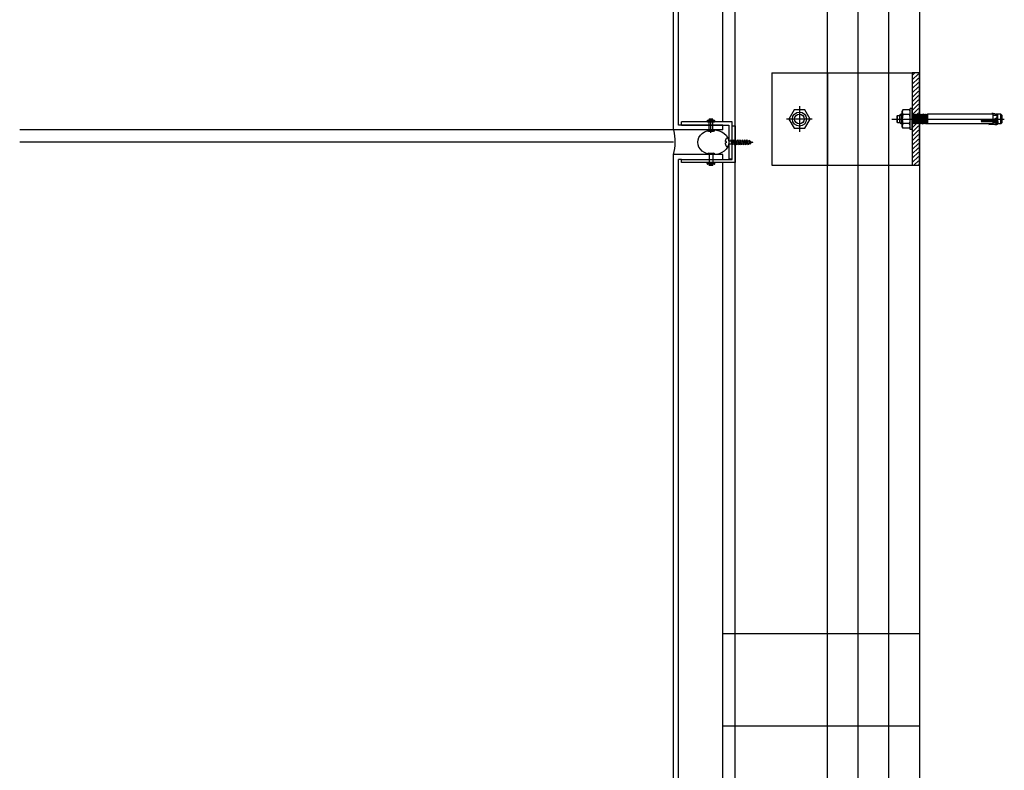
# Model space of a CAD drawing. Units: inches. Extents: x -28594 to 14676, y 4170 to 38730.
# Drawn here: x -28594 to -27794, y 34148 to 34758 of the extents above; entities that cross this region are included whole.
import ezdxf

# ---------------------------------------------------------------- set-up
doc = ezdxf.new("R2010")
doc.units = ezdxf.units.IN
doc.header["$MEASUREMENT"] = 0
doc.layers.add('freecads.com', color=7, linetype='Continuous')

msp = doc.modelspace()

# ---------------------------------------------------------------- linework, layer by layer
at = {"layer": 'freecads.com'}
for p, q in [((-28062.64, 34668.53), (-28062.64, 37453.54)), ((-28058.64, 34672.53), (-28058.64, 37449.61)), ((-27937.64, 14314.92), (-27937.64, 37405.52)), ((-27912.64, 14229.95), (-27912.64, 37405.92)), ((-27862.64, 37114.92, 0), (-27862.64, 14208.54, 0)), ((-27982.86, 34714.92, 0), (-27868.64, 34714.92, 0)), ((-27982.86, 34714.92, 0), (-27982.86, 34639.92, 0)), ((-27862.64, 34714.92, 0), (-27868.64, 34714.92, 0)), ((-27868.64, 34714.92, 0), (-27868.64, 34639.92, 0)), ((-27862.64, 34639.92, 0), (-27862.64, 34714.92, 0)), ((-28031.05, 34677.31), (-28033.48, 34677.31)), ((-28022.64, 34672.53), (-28058.64, 34672.53)), ((-28056.14, 34672.53), (-28056.14, 34675.03)), ((-28015.14, 34675.03), (-28056.14, 34675.03)), ((-28024.08, 34672.53), (-28056.14, 34672.53)), ((-28056.14, 34672.53), (-28017.64, 34672.53)), ((-28029.76, 34676.33), (-28034.77, 34676.33)), ((-28034.77, 34675.03), (-28029.76, 34675.03)), ((-28034.77, 34675.03), (-28029.76, 34675.03)), ((-28033.87, 34676.81), (-28033.48, 34676.33)), ((-28033.81, 34668.53), (-28033.81, 34675.03)), ((-28032.27, 34666.12), (-28032.27, 34675.03)), ((-28030.67, 34676.81), (-28031.06, 34676.33)), ((-28030.86, 34668.53), (-28030.86, 34675.03)), ((-28022.64, 34668.53), (-28022.64, 34672.53)), ((-28017.64, 34672.53), (-28017.64, 34645.03)), ((-28015.14, 34645.03), (-28015.14, 34675.03)), ((-28015.14, 34644.53), (-28015.14, 34672.03)), ((-28015.14, 34672.03), (-28012.64, 34672.03)), ((-28012.64, 34672.03), (-28012.64, 34642.03)), ((-28062.64, 34668.54), (-28594.27, 34668.54)), ((-28022.64, 34668.53), (-28062.64, 34668.53)), ((-28034.27, 34667.53), (-28030.27, 34667.53)), ((-28018.63, 34662.37), (-28017.63, 34662.37)), ((-28018.63, 34662.37), (-28017.63, 34662.37)), ((-28018.34, 34662.37), (-28017.63, 34662.37)), ((-28018.34, 34662.37), (-28017.63, 34662.37)), ((-28017.63, 34662.37), (-28017.65, 34654.69)), ((-28017.63, 34662.37), (-28017.65, 34654.69)), ((-28017.63, 34662.37), (-28017.65, 34654.69)), ((-28017.63, 34662.37), (-28017.65, 34654.69)), ((-28062.64, 34658.54), (-28594.27, 34658.54)), ((-28019.92, 34659.11), (-28020.5, 34659.11)), ((-28019.92, 34659.11), (-28020.5, 34659.11)), ((-28019.92, 34657.96), (-28020.5, 34657.96)), ((-28019.92, 34657.96), (-28020.5, 34657.96)), ((-28019.92, 34659.11), (-28019.92, 34657.96)), ((-28019.92, 34659.11), (-28019.92, 34657.96)), ((-28017.65, 34654.69), (-28018.65, 34654.69)), ((-28017.65, 34654.69), (-28018.65, 34654.69)), ((-28017.65, 34654.69), (-28018.36, 34654.69)), ((-28017.65, 34654.69), (-28018.36, 34654.69)), ((-28017.64, 34657.27), (-28015.29, 34657.26)), ((-28017.64, 34657.27), (-28015.29, 34657.26)), ((-28017.63, 34659.79), (-28016.21, 34659.79)), ((-28017.63, 34659.79), (-28016.21, 34659.79)), ((-28015.9, 34660.62), (-28016.21, 34659.79)), ((-28015.9, 34660.62), (-28016.21, 34659.79)), ((-28016.21, 34659.79), (-28014.99, 34656.42)), ((-28016.21, 34659.79), (-28014.99, 34656.42)), ((-28014.99, 34656.42), (-28015.9, 34660.62)), ((-28015.9, 34660.62), (-28014.68, 34657.26)), ((-28014.99, 34656.42), (-28015.9, 34660.62)), ((-28015.9, 34660.62), (-28014.68, 34657.26)), ((-28015.59, 34659.78), (-28014.37, 34659.78)), ((-28015.59, 34659.78), (-28014.37, 34659.78)), ((-28014.68, 34657.26), (-28014.99, 34656.42)), ((-28014.68, 34657.26), (-28014.99, 34656.42)), ((-28014.68, 34657.26), (-28013.45, 34657.26)), ((-28014.68, 34657.26), (-28013.45, 34657.26)), ((-28014.06, 34660.62), (-28014.37, 34659.78)), ((-28014.06, 34660.62), (-28014.37, 34659.78)), ((-28014.37, 34659.78), (-28013.15, 34656.42)), ((-28014.37, 34659.78), (-28013.15, 34656.42)), ((-28013.15, 34656.42), (-28014.06, 34660.62)), ((-28014.06, 34660.62), (-28012.84, 34657.26)), ((-28013.15, 34656.42), (-28014.06, 34660.62)), ((-28014.06, 34660.62), (-28012.84, 34657.26)), ((-28013.75, 34659.78), (-28012.53, 34659.78)), ((-28013.75, 34659.78), (-28012.53, 34659.78)), ((-28012.84, 34657.26), (-28013.15, 34656.42)), ((-28012.84, 34657.26), (-28013.15, 34656.42)), ((-28012.84, 34657.26), (-28011.61, 34657.25)), ((-28012.84, 34657.26), (-28011.61, 34657.25)), ((-28012.22, 34660.62), (-28012.53, 34659.78)), ((-28012.22, 34660.62), (-28012.53, 34659.78)), ((-28012.53, 34659.78), (-28011.31, 34656.41)), ((-28012.53, 34659.78), (-28011.31, 34656.41)), ((-28011.31, 34656.41), (-28012.22, 34660.62)), ((-28012.22, 34660.62), (-28011, 34657.25)), ((-28011.31, 34656.41), (-28012.22, 34660.62)), ((-28012.22, 34660.62), (-28011, 34657.25)), ((-28011.91, 34659.77), (-28010.69, 34659.77)), ((-28011.91, 34659.77), (-28010.69, 34659.77)), ((-28011, 34657.25), (-28011.31, 34656.41)), ((-28011, 34657.25), (-28011.31, 34656.41)), ((-28011, 34657.25), (-28009.78, 34657.25)), ((-28011, 34657.25), (-28009.78, 34657.25)), ((-28010.38, 34660.61), (-28010.69, 34659.77)), ((-28010.38, 34660.61), (-28010.69, 34659.77)), ((-28010.69, 34659.77), (-28009.47, 34656.41)), ((-28010.69, 34659.77), (-28009.47, 34656.41)), ((-28009.47, 34656.41), (-28010.38, 34660.61)), ((-28010.38, 34660.61), (-28009.16, 34657.25)), ((-28009.47, 34656.41), (-28010.38, 34660.61)), ((-28010.38, 34660.61), (-28009.16, 34657.25)), ((-28010.07, 34659.77), (-28008.85, 34659.77)), ((-28010.07, 34659.77), (-28008.85, 34659.77)), ((-28009.16, 34657.25), (-28009.47, 34656.41)), ((-28009.16, 34657.25), (-28009.47, 34656.41)), ((-28009.16, 34657.25), (-28007.94, 34657.25)), ((-28009.16, 34657.25), (-28007.94, 34657.25)), ((-28008.54, 34660.61), (-28008.85, 34659.77)), ((-28008.54, 34660.61), (-28008.85, 34659.77)), ((-28008.85, 34659.77), (-28007.63, 34656.4)), ((-28008.85, 34659.77), (-28007.63, 34656.4)), ((-28007.63, 34656.4), (-28008.54, 34660.61)), ((-28008.54, 34660.61), (-28007.32, 34657.24)), ((-28007.63, 34656.4), (-28008.54, 34660.61)), ((-28008.54, 34660.61), (-28007.32, 34657.24)), ((-28008.24, 34659.77), (-28007.01, 34659.76)), ((-28008.24, 34659.77), (-28007.01, 34659.76)), ((-28007.32, 34657.24), (-28007.63, 34656.4)), ((-28007.32, 34657.24), (-28007.63, 34656.4)), ((-28007.32, 34657.24), (-28006.1, 34657.24)), ((-28007.32, 34657.24), (-28006.1, 34657.24)), ((-28006.7, 34660.6), (-28007.01, 34659.76)), ((-28006.7, 34660.6), (-28007.01, 34659.76)), ((-28007.01, 34659.76), (-28005.79, 34656.4)), ((-28007.01, 34659.76), (-28005.79, 34656.4)), ((-28005.79, 34656.4), (-28006.7, 34660.6)), ((-28006.7, 34660.6), (-28005.48, 34657.24)), ((-28005.79, 34656.4), (-28006.7, 34660.6)), ((-28006.7, 34660.6), (-28005.48, 34657.24)), ((-28006.4, 34659.76), (-28005.17, 34659.76)), ((-28006.4, 34659.76), (-28005.17, 34659.76)), ((-28005.48, 34657.24), (-28005.79, 34656.4)), ((-28005.48, 34657.24), (-28005.79, 34656.4)), ((-28005.48, 34657.24), (-28004.26, 34657.24)), ((-28005.48, 34657.24), (-28004.26, 34657.24)), ((-28004.86, 34660.6), (-28005.17, 34659.76)), ((-28004.86, 34660.6), (-28005.17, 34659.76)), ((-28005.17, 34659.76), (-28003.95, 34656.4)), ((-28005.17, 34659.76), (-28003.95, 34656.4)), ((-28003.95, 34656.4), (-28004.86, 34660.6)), ((-28004.86, 34660.6), (-28003.64, 34657.24)), ((-28003.95, 34656.4), (-28004.86, 34660.6)), ((-28004.86, 34660.6), (-28003.64, 34657.24)), ((-28003.64, 34657.24), (-28003.95, 34656.4)), ((-28003.64, 34657.24), (-28003.95, 34656.4)), ((-28003.01, 34660.62), (-28003.32, 34659.78)), ((-28003.01, 34660.62), (-28003.32, 34659.78)), ((-28003.32, 34659.78), (-28002.1, 34656.42)), ((-28003.32, 34659.78), (-28002.1, 34656.42)), ((-28002.1, 34656.42), (-28003.01, 34660.62)), ((-28003.01, 34660.62), (-28001.8, 34657.26)), ((-28002.1, 34656.42), (-28003.01, 34660.62)), ((-28003.01, 34660.62), (-28001.8, 34657.26)), ((-28001.8, 34657.26), (-28002.1, 34656.42)), ((-28001.8, 34657.26), (-28002.1, 34656.42)), ((-28001.24, 34659.43), (-28000.95, 34660.23)), ((-28001.24, 34659.43), (-28000.95, 34660.23)), ((-28001.24, 34659.43), (-28000.32, 34656.9)), ((-28001.24, 34659.43), (-28000.32, 34656.9)), ((-28000.95, 34660.23), (-28000.32, 34656.9)), ((-28000.03, 34657.7), (-28000.95, 34660.23)), ((-28000.95, 34660.23), (-28000.32, 34656.9)), ((-28000.03, 34657.7), (-28000.95, 34660.23)), ((-28000.32, 34656.9), (-28000.03, 34657.7)), ((-28000.32, 34656.9), (-28000.03, 34657.7)), ((-28062.64, 31268.53), (-28062.64, 34648.53)), ((-28022.64, 34648.53), (-28062.64, 34648.53)), ((-28029.02, 34648.53), (-28035.52, 34648.53)), ((-28034.27, 34649.53), (-28030.27, 34649.53)), ((-28033.81, 34648.53), (-28033.81, 34642.03)), ((-28030.86, 34648.53), (-28030.86, 34642.03)), ((-28022.64, 34644.53), (-28022.64, 34648.53)), ((-28017.64, 34645.03), (-28015.14, 34645.03)), ((-28058.64, 31272.53), (-28058.64, 34644.53)), ((-28056.14, 34644.53), (-28058.64, 34644.53)), ((-28056.14, 34642.03), (-28056.14, 34644.53)), ((-28056.14, 34644.53), (-28015.14, 34644.53)), ((-28012.64, 34642.03), (-28056.14, 34642.03)), ((-28034.77, 34642.03), (-28029.76, 34642.03)), ((-28034.77, 34642.03), (-28029.76, 34642.03)), ((-28029.76, 34640.72), (-28034.77, 34640.72)), ((-28033.87, 34640.25), (-28033.48, 34640.72)), ((-28031.05, 34639.74), (-28033.48, 34639.74)), ((-28030.67, 34640.25), (-28031.06, 34640.72)), ((-27982.86, 34639.92, 0), (-27868.64, 34639.92, 0)), ((-27868.64, 34639.92, 0), (-27862.64, 34639.92, 0)), ((-27862.64, 34258.54), (-28022.64, 34258.54)), ((-27862.64, 34183.54), (-28022.64, 34183.54))]:
    msp.add_line(p, q, dxfattribs=at)
at = {"layer": 'freecads.com', "ltscale": 50}
for p, q in [((-28022.64, 34675.03), (-28022.64, 37414.17)), ((-28012.64, 14269.92), (-28012.64, 37404.33)), ((-28022.64, 31275.03), (-28022.64, 34642.03))]:
    msp.add_line(p, q, dxfattribs=at)
at = {"layer": 'freecads.com', "ltscale": 0.005}
msp.add_line((-27887.64, 14229.95), (-27887.64, 37406.32), dxfattribs=at)
at = {"layer": 'freecads.com', "ltscale": 0.25}
msp.add_line((-27937.64, 34714.92), (-27937.64, 34639.92), dxfattribs=at)
at = {"layer": 'freecads.com', "ltscale": 0.8}
for p, q in [((-27866.49, 34714.92, 0), (-27868.64, 34712.77, 0)), ((-27863.66, 34714.22, 0), (-27868.64, 34709.23, 0)), ((-27863.66, 34710.68, 0), (-27868.64, 34705.7, 0)), ((-27863.66, 34707.15, 0), (-27868.64, 34702.16, 0)), ((-27863.66, 34703.61, 0), (-27868.64, 34698.63, 0)), ((-27863.66, 34700.07, 0), (-27868.64, 34695.09, 0)), ((-27863.66, 34696.54, 0), (-27868.64, 34691.55, 0)), ((-27863.66, 34693, 0), (-27868.64, 34688.02, 0)), ((-27960.36, 34687.81, 0), (-27960.36, 34667.03, 0)), ((-27868.64, 34685.92, 0), (-27870.24, 34685.92, 0)), ((-27868.64, 34685.92, 0), (-27870.24, 34685.92, 0)), ((-27870.24, 34668.92, 0), (-27870.24, 34685.92, 0)), ((-27870.24, 34668.92, 0), (-27870.24, 34685.92, 0)), ((-27863.66, 34689.47, 0), (-27868.64, 34684.48, 0)), ((-27868.64, 34668.92, 0), (-27868.64, 34685.92, 0)), ((-27868.64, 34668.92, 0), (-27868.64, 34685.92, 0)), ((-27863.66, 34685.93, 0), (-27868.54, 34681.05, 0)), ((-27949.97, 34677.42, 0), (-27970.74, 34677.42, 0)), ((-27964.69, 34684.93, 0), (-27969.03, 34677.42, 0)), ((-27969.03, 34677.42, 0), (-27964.69, 34669.91, 0)), ((-27956.02, 34684.93, 0), (-27964.69, 34684.93, 0)), ((-27951.69, 34677.42, 0), (-27956.02, 34684.93, 0)), ((-27956.02, 34669.91, 0), (-27951.69, 34677.42, 0)), ((-27885.11, 34677.43, 0), (-27793.78, 34677.43, 0)), ((-27881.19, 34679.82, 0), (-27880.69, 34680.32, 0)), ((-27881.19, 34679.82, 0), (-27880.69, 34680.32, 0)), ((-27881.19, 34679.82, 0), (-27881.19, 34675.02, 0)), ((-27881.19, 34679.82, 0), (-27881.19, 34675.02, 0)), ((-27880.69, 34674.52, 0), (-27880.69, 34680.32, 0)), ((-27880.69, 34680.32, 0), (-27878.89, 34680.32, 0)), ((-27880.69, 34674.52, 0), (-27880.69, 34680.32, 0)), ((-27880.69, 34680.32, 0), (-27878.89, 34680.32, 0)), ((-27877.74, 34681.42, 0), (-27878.89, 34680.27, 0)), ((-27877.74, 34681.42, 0), (-27878.89, 34680.27, 0)), ((-27878.89, 34680.27, 0), (-27878.89, 34674.57, 0)), ((-27878.89, 34680.27, 0), (-27878.89, 34674.57, 0)), ((-27878.51, 34680.65, 0), (-27876.74, 34680.65, 0)), ((-27878.51, 34680.65, 0), (-27876.74, 34680.65, 0)), ((-27877.74, 34681.42, 0), (-27877.74, 34673.42, 0)), ((-27876.74, 34681.42, 0), (-27877.74, 34681.42, 0)), ((-27877.74, 34681.42, 0), (-27877.74, 34673.42, 0)), ((-27876.74, 34681.42, 0), (-27877.74, 34681.42, 0)), ((-27876.74, 34683.92, 0), (-27876.16, 34684.93, 0)), ((-27876.74, 34683.92, 0), (-27876.16, 34684.93, 0)), ((-27876.74, 34670.92, 0), (-27876.74, 34683.92, 0)), ((-27876.74, 34670.92, 0), (-27876.74, 34683.92, 0)), ((-27870.82, 34684.93, 0), (-27876.16, 34684.93, 0)), ((-27870.82, 34684.93, 0), (-27876.16, 34684.93, 0)), ((-27870.82, 34681.17, 0), (-27876.16, 34681.17, 0)), ((-27870.82, 34681.17, 0), (-27876.16, 34681.17, 0)), ((-27870.24, 34683.92, 0), (-27870.82, 34684.93, 0)), ((-27870.24, 34683.92, 0), (-27870.82, 34684.93, 0)), ((-27868.64, 34673.42, 0), (-27868.64, 34681.08, 0)), ((-27868.64, 34681.08, 0), (-27868.57, 34681.08, 0)), ((-27868.64, 34673.42, 0), (-27868.64, 34681.08, 0)), ((-27868.64, 34681.08, 0), (-27868.57, 34681.08, 0)), ((-27868.57, 34681.08, 0), (-27868.33, 34680.84, 0)), ((-27868.57, 34681.08, 0), (-27868.33, 34680.84, 0)), ((-27867.74, 34681.42, 0), (-27868.33, 34680.84, 0)), ((-27867.74, 34681.42, 0), (-27868.33, 34680.84, 0)), ((-27868.33, 34680.84, 0), (-27867.74, 34674, 0)), ((-27868.33, 34680.84, 0), (-27867.74, 34674, 0)), ((-27867.74, 34681.42, 0), (-27867.16, 34673.42, 0)), ((-27867.74, 34681.42, 0), (-27867.16, 34680.84, 0)), ((-27867.74, 34681.42, 0), (-27867.16, 34673.42, 0)), ((-27867.74, 34681.42, 0), (-27867.16, 34680.84, 0)), ((-27866.58, 34681.42, 0), (-27867.16, 34680.84, 0)), ((-27866.58, 34681.42, 0), (-27867.16, 34680.84, 0)), ((-27867.16, 34680.84, 0), (-27866.58, 34674, 0)), ((-27867.16, 34680.84, 0), (-27866.58, 34674, 0)), ((-27866.58, 34681.42, 0), (-27865.99, 34673.42, 0)), ((-27866.58, 34681.42, 0), (-27865.99, 34680.84, 0)), ((-27866.58, 34681.42, 0), (-27865.99, 34673.42, 0)), ((-27866.58, 34681.42, 0), (-27865.99, 34680.84, 0)), ((-27865.41, 34681.42, 0), (-27865.99, 34680.84, 0)), ((-27865.41, 34681.42, 0), (-27865.99, 34680.84, 0)), ((-27865.99, 34680.84, 0), (-27865.41, 34674, 0)), ((-27865.99, 34680.84, 0), (-27865.41, 34674, 0)), ((-27865.41, 34681.42, 0), (-27864.83, 34673.42, 0)), ((-27865.41, 34681.42, 0), (-27864.83, 34680.84, 0)), ((-27865.41, 34681.42, 0), (-27864.83, 34673.42, 0)), ((-27865.41, 34681.42, 0), (-27864.83, 34680.84, 0)), ((-27863.66, 34682.4, 0), (-27865.02, 34681.03, 0)), ((-27864.24, 34681.42, 0), (-27864.83, 34680.84, 0)), ((-27864.24, 34681.42, 0), (-27864.83, 34680.84, 0)), ((-27864.83, 34680.84, 0), (-27864.24, 34674, 0)), ((-27864.83, 34680.84, 0), (-27864.24, 34674, 0)), ((-27864.24, 34681.42, 0), (-27863.66, 34673.42, 0)), ((-27864.24, 34681.42, 0), (-27863.66, 34680.84, 0)), ((-27864.24, 34681.42, 0), (-27863.66, 34673.42, 0)), ((-27864.24, 34681.42, 0), (-27863.66, 34680.84, 0)), ((-27863.08, 34681.42, 0), (-27863.66, 34680.84, 0)), ((-27863.08, 34681.42, 0), (-27863.66, 34680.84, 0)), ((-27863.66, 34680.84, 0), (-27863.08, 34674, 0)), ((-27863.66, 34680.84, 0), (-27863.08, 34674, 0)), ((-27863.08, 34681.42, 0), (-27862.49, 34673.42, 0)), ((-27863.08, 34681.42, 0), (-27862.49, 34680.84, 0)), ((-27863.08, 34681.42, 0), (-27862.49, 34673.42, 0)), ((-27863.08, 34681.42, 0), (-27862.49, 34680.84, 0)), ((-27861.91, 34681.42, 0), (-27862.49, 34680.84, 0)), ((-27861.91, 34681.42, 0), (-27862.49, 34680.84, 0)), ((-27862.49, 34680.84, 0), (-27861.91, 34674, 0)), ((-27862.49, 34680.84, 0), (-27861.91, 34674, 0)), ((-27861.91, 34681.42, 0), (-27861.33, 34673.42, 0)), ((-27861.91, 34681.42, 0), (-27861.33, 34680.84, 0)), ((-27861.91, 34681.42, 0), (-27861.33, 34673.42, 0)), ((-27861.91, 34681.42, 0), (-27861.33, 34680.84, 0)), ((-27860.74, 34681.42, 0), (-27861.33, 34680.84, 0)), ((-27860.74, 34681.42, 0), (-27861.33, 34680.84, 0)), ((-27861.33, 34680.84, 0), (-27860.74, 34674, 0)), ((-27861.33, 34680.84, 0), (-27860.74, 34674, 0)), ((-27860.74, 34681.42, 0), (-27860.16, 34673.42, 0)), ((-27860.74, 34681.42, 0), (-27860.16, 34680.84, 0)), ((-27860.74, 34681.42, 0), (-27860.16, 34673.42, 0)), ((-27860.74, 34681.42, 0), (-27860.16, 34680.84, 0)), ((-27859.58, 34681.42, 0), (-27860.16, 34680.84, 0)), ((-27859.58, 34681.42, 0), (-27860.16, 34680.84, 0)), ((-27860.16, 34680.84, 0), (-27859.58, 34674, 0)), ((-27860.16, 34680.84, 0), (-27859.58, 34674, 0)), ((-27859.58, 34681.42, 0), (-27858.99, 34673.42, 0)), ((-27859.58, 34681.42, 0), (-27858.99, 34680.84, 0)), ((-27859.58, 34681.42, 0), (-27858.99, 34673.42, 0)), ((-27859.58, 34681.42, 0), (-27858.99, 34680.84, 0)), ((-27858.41, 34681.42, 0), (-27858.99, 34680.84, 0)), ((-27858.41, 34681.42, 0), (-27858.99, 34680.84, 0)), ((-27858.99, 34680.84, 0), (-27858.41, 34674, 0)), ((-27858.99, 34680.84, 0), (-27858.41, 34674, 0)), ((-27858.41, 34681.42, 0), (-27857.83, 34673.42, 0)), ((-27858.41, 34681.42, 0), (-27857.83, 34680.84, 0)), ((-27858.41, 34681.42, 0), (-27857.83, 34673.42, 0)), ((-27858.41, 34681.42, 0), (-27857.83, 34680.84, 0)), ((-27857.24, 34681.42, 0), (-27857.83, 34680.84, 0)), ((-27857.24, 34681.42, 0), (-27857.83, 34680.84, 0)), ((-27857.83, 34680.84, 0), (-27857.24, 34674, 0)), ((-27857.83, 34680.84, 0), (-27857.24, 34674, 0)), ((-27857.24, 34681.42, 0), (-27856.66, 34673.42, 0)), ((-27857.24, 34681.42, 0), (-27856.66, 34680.84, 0)), ((-27857.24, 34681.42, 0), (-27856.66, 34673.42, 0)), ((-27857.24, 34681.42, 0), (-27856.66, 34680.84, 0)), ((-27856.19, 34681.3, 0), (-27856.66, 34680.84, 0)), ((-27856.19, 34681.3, 0), (-27856.66, 34680.84, 0)), ((-27856.66, 34680.84, 0), (-27856.19, 34675.38, 0)), ((-27856.66, 34680.84, 0), (-27856.19, 34675.38, 0)), ((-27856.19, 34681.42, 0), (-27856.19, 34673.42, 0)), ((-27856.19, 34681.42, 0), (-27856.19, 34673.42, 0)), ((-27803.11, 34681.42, 0), (-27856.19, 34681.42, 0)), ((-27803.11, 34681.42, 0), (-27856.19, 34681.42, 0)), ((-27803.99, 34681.89, 0), (-27799, 34681.37, 0)), ((-27803.99, 34681.89, 0), (-27799, 34681.37, 0)), ((-27803.11, 34681.42, 0), (-27803.11, 34673.42, 0)), ((-27803.11, 34681.42, 0), (-27803.11, 34673.42, 0)), ((-27801.95, 34677.2, 0), (-27803.08, 34676.87, 0)), ((-27801.95, 34677.2, 0), (-27803.08, 34676.87, 0)), ((-27799, 34680.44, 0), (-27802.81, 34680.44, 0)), ((-27799, 34680.44, 0), (-27802.81, 34680.44, 0)), ((-27800.81, 34677.58, 0), (-27801.95, 34677.2, 0)), ((-27800.81, 34677.58, 0), (-27801.95, 34677.2, 0)), ((-27801.5, 34681.71, 0), (-27800.8, 34681.46, 0)), ((-27801.5, 34681.71, 0), (-27800.8, 34681.46, 0)), ((-27799.97, 34678.38, 0), (-27800.81, 34677.58, 0)), ((-27799.97, 34678.38, 0), (-27800.81, 34677.58, 0)), ((-27800.8, 34681.46, 0), (-27800.21, 34680.96, 0)), ((-27800.8, 34681.46, 0), (-27800.21, 34680.96, 0)), ((-27796.71, 34681.42, 0), (-27800.74, 34681.42, 0)), ((-27796.71, 34681.42, 0), (-27800.74, 34681.42, 0)), ((-27800.21, 34680.96, 0), (-27799.85, 34680.29, 0)), ((-27800.21, 34680.96, 0), (-27799.85, 34680.29, 0)), ((-27799.76, 34679.53, 0), (-27799.97, 34678.38, 0)), ((-27799.76, 34679.53, 0), (-27799.97, 34678.38, 0)), ((-27799.85, 34680.29, 0), (-27799.76, 34679.53, 0)), ((-27799.85, 34680.29, 0), (-27799.76, 34679.53, 0)), ((-27799.7, 34681.42, 0), (-27799.7, 34673.42, 0)), ((-27799.7, 34681.42, 0), (-27799.7, 34673.42, 0)), ((-27799, 34673.47, 0), (-27799, 34681.37, 0)), ((-27799, 34673.47, 0), (-27799, 34681.37, 0)), ((-27796.71, 34673.42, 0), (-27796.71, 34681.42, 0)), ((-27795.51, 34680.22, 0), (-27796.71, 34681.42, 0)), ((-27796.71, 34673.42, 0), (-27796.71, 34681.42, 0)), ((-27795.51, 34680.22, 0), (-27796.71, 34681.42, 0)), ((-27795.51, 34674.62, 0), (-27795.51, 34680.22, 0)), ((-27795.51, 34674.62, 0), (-27795.51, 34680.22, 0)), ((-27964.69, 34669.91, 0), (-27956.02, 34669.91, 0)), ((-27880.69, 34674.52, 0), (-27881.19, 34675.02, 0)), ((-27880.69, 34674.52, 0), (-27881.19, 34675.02, 0)), ((-27880.69, 34674.52, 0), (-27878.89, 34674.52, 0)), ((-27880.69, 34674.52, 0), (-27878.89, 34674.52, 0)), ((-27877.74, 34673.42, 0), (-27878.89, 34674.57, 0)), ((-27877.74, 34673.42, 0), (-27878.89, 34674.57, 0)), ((-27878.51, 34674.19, 0), (-27876.74, 34674.19, 0)), ((-27878.51, 34674.19, 0), (-27876.74, 34674.19, 0)), ((-27876.74, 34673.42, 0), (-27877.74, 34673.42, 0)), ((-27876.74, 34673.42, 0), (-27877.74, 34673.42, 0)), ((-27876.74, 34670.92, 0), (-27876.16, 34669.91, 0)), ((-27876.74, 34670.92, 0), (-27876.16, 34669.91, 0)), ((-27870.82, 34673.67, 0), (-27876.16, 34673.67, 0)), ((-27870.82, 34673.67, 0), (-27876.16, 34673.67, 0)), ((-27870.82, 34669.91, 0), (-27876.16, 34669.91, 0)), ((-27870.82, 34669.91, 0), (-27876.16, 34669.91, 0)), ((-27870.24, 34670.92, 0), (-27870.82, 34669.91, 0)), ((-27870.24, 34670.92, 0), (-27870.82, 34669.91, 0)), ((-27865.19, 34673.79, 0), (-27868.64, 34670.34, 0)), ((-27868.33, 34673.42, 0), (-27868.64, 34673.42, 0)), ((-27868.33, 34673.42, 0), (-27868.64, 34673.42, 0)), ((-27863.66, 34671.79, 0), (-27868.64, 34666.81, 0)), ((-27868.33, 34673.42, 0), (-27867.74, 34674, 0)), ((-27868.33, 34673.42, 0), (-27867.74, 34674, 0)), ((-27867.16, 34673.42, 0), (-27867.74, 34674, 0)), ((-27867.16, 34673.42, 0), (-27867.74, 34674, 0)), ((-27867.16, 34673.42, 0), (-27866.58, 34674, 0)), ((-27867.16, 34673.42, 0), (-27866.58, 34674, 0)), ((-27865.99, 34673.42, 0), (-27866.58, 34674, 0)), ((-27865.99, 34673.42, 0), (-27866.58, 34674, 0)), ((-27865.99, 34673.42, 0), (-27865.41, 34674, 0)), ((-27865.99, 34673.42, 0), (-27865.41, 34674, 0)), ((-27864.83, 34673.42, 0), (-27865.41, 34674, 0)), ((-27864.83, 34673.42, 0), (-27865.41, 34674, 0)), ((-27864.83, 34673.42, 0), (-27864.24, 34674, 0)), ((-27864.83, 34673.42, 0), (-27864.24, 34674, 0)), ((-27863.66, 34673.42, 0), (-27864.24, 34674, 0)), ((-27863.66, 34673.42, 0), (-27864.24, 34674, 0)), ((-27863.66, 34673.42, 0), (-27863.08, 34674, 0)), ((-27863.66, 34673.42, 0), (-27863.08, 34674, 0)), ((-27862.49, 34673.42, 0), (-27863.08, 34674, 0)), ((-27862.49, 34673.42, 0), (-27863.08, 34674, 0)), ((-27862.49, 34673.42, 0), (-27861.91, 34674, 0)), ((-27862.49, 34673.42, 0), (-27861.91, 34674, 0)), ((-27861.33, 34673.42, 0), (-27861.91, 34674, 0)), ((-27861.33, 34673.42, 0), (-27861.91, 34674, 0)), ((-27861.33, 34673.42, 0), (-27860.74, 34674, 0)), ((-27861.33, 34673.42, 0), (-27860.74, 34674, 0)), ((-27860.16, 34673.42, 0), (-27860.74, 34674, 0)), ((-27860.16, 34673.42, 0), (-27860.74, 34674, 0)), ((-27860.16, 34673.42, 0), (-27859.58, 34674, 0)), ((-27860.16, 34673.42, 0), (-27859.58, 34674, 0)), ((-27858.99, 34673.42, 0), (-27859.58, 34674, 0)), ((-27858.99, 34673.42, 0), (-27859.58, 34674, 0)), ((-27858.99, 34673.42, 0), (-27858.41, 34674, 0)), ((-27858.99, 34673.42, 0), (-27858.41, 34674, 0)), ((-27857.83, 34673.42, 0), (-27858.41, 34674, 0)), ((-27857.83, 34673.42, 0), (-27858.41, 34674, 0)), ((-27857.83, 34673.42, 0), (-27857.24, 34674, 0)), ((-27857.83, 34673.42, 0), (-27857.24, 34674, 0)), ((-27856.66, 34673.42, 0), (-27857.24, 34674, 0)), ((-27856.66, 34673.42, 0), (-27857.24, 34674, 0)), ((-27856.66, 34673.42, 0), (-27856.19, 34673.89, 0)), ((-27856.66, 34673.42, 0), (-27856.19, 34673.89, 0)), ((-27803.11, 34673.42, 0), (-27856.19, 34673.42, 0)), ((-27803.11, 34673.42, 0), (-27856.19, 34673.42, 0)), ((-27812.66, 34676.47, 0), (-27799, 34676.4, 0)), ((-27812.66, 34676.47, 0), (-27799, 34676.4, 0)), ((-27812.66, 34675.49, 0), (-27799, 34675.56, 0)), ((-27812.66, 34675.49, 0), (-27799, 34675.56, 0)), ((-27806.47, 34673.05, 0), (-27799, 34673.4, 0)), ((-27806.47, 34673.05, 0), (-27799, 34673.4, 0)), ((-27801.61, 34672.82, 0), (-27806.47, 34673.05, 0)), ((-27801.61, 34672.82, 0), (-27806.47, 34673.05, 0)), ((-27803.28, 34675.09, 0), (-27806.29, 34675.24, 0)), ((-27803.28, 34675.09, 0), (-27806.29, 34675.24, 0)), ((-27803.08, 34676.87, 0), (-27806.14, 34676.71, 0)), ((-27803.08, 34676.87, 0), (-27806.14, 34676.71, 0)), ((-27802.36, 34674.79, 0), (-27803.28, 34675.09, 0)), ((-27802.36, 34674.79, 0), (-27803.28, 34675.09, 0)), ((-27799, 34674.4, 0), (-27802.81, 34674.4, 0)), ((-27799, 34674.4, 0), (-27802.81, 34674.4, 0)), ((-27801.4, 34674.5, 0), (-27802.36, 34674.79, 0)), ((-27801.4, 34674.5, 0), (-27802.36, 34674.79, 0)), ((-27799.89, 34672.74, 0), (-27801.61, 34672.82, 0)), ((-27799.89, 34672.74, 0), (-27801.61, 34672.82, 0)), ((-27800.5, 34674.1, 0), (-27801.4, 34674.5, 0)), ((-27800.5, 34674.1, 0), (-27801.4, 34674.5, 0)), ((-27799.86, 34673.39, 0), (-27800.5, 34674.1, 0)), ((-27799.86, 34673.39, 0), (-27800.5, 34674.1, 0)), ((-27799.86, 34673.39, 0), (-27799.89, 34672.74, 0)), ((-27799.86, 34673.39, 0), (-27799.89, 34672.74, 0)), ((-27796.71, 34673.42, 0), (-27799.88, 34673.42, 0)), ((-27796.71, 34673.42, 0), (-27799.88, 34673.42, 0)), ((-27799, 34675.56, 0), (-27799, 34673.4, 0)), ((-27799, 34675.56, 0), (-27799, 34673.4, 0)), ((-27796.71, 34673.42, 0), (-27795.51, 34674.62, 0)), ((-27796.71, 34673.42, 0), (-27795.51, 34674.62, 0)), ((-27868.64, 34668.92, 0), (-27870.24, 34668.92, 0)), ((-27868.64, 34668.92, 0), (-27870.24, 34668.92, 0)), ((-27863.66, 34668.25, 0), (-27868.64, 34663.27, 0)), ((-27863.66, 34664.72, 0), (-27868.64, 34659.74, 0)), ((-27863.66, 34661.18, 0), (-27868.64, 34656.2, 0)), ((-27863.66, 34657.65, 0), (-27868.64, 34652.66, 0)), ((-27863.66, 34654.11, 0), (-27868.64, 34649.13, 0)), ((-27863.66, 34650.58, 0), (-27868.64, 34645.59, 0)), ((-27863.66, 34647.04, 0), (-27868.64, 34642.06, 0)), ((-27863.66, 34643.51, 0), (-27867.24, 34639.92, 0)), ((-27863.66, 34639.97, 0), (-27863.71, 34639.92, 0))]:
    msp.add_line(p, q, dxfattribs=at)
for radius in [5.73, 5.73, 3.91]:
    msp.add_circle((-27960.36, 34677.42, 0), radius, dxfattribs=at)
at = {"layer": 'freecads.com'}
for centre, radius, start, end in [((-28033.48, 34676.91), 0.4, 90, 195.51332), ((-28031.05, 34676.91), 0.4, 344.48668, 90), ((-28034.86, 34675.68), 0.658, 82.52787, 277.47213), ((-28029.68, 34675.68), 0.658, 262.52787, 97.47213), ((-28105.37, 34659.1), 44.02, 346.10047, 12.36639), ((-28034.23, 34668.86), 1.33, 194.32188, 268.35851), ((-28032.27, 34663.39), 4.6, 64.20383, 115.79617), ((-28030.31, 34668.86), 1.33, 271.64149, 345.67812), ((-28034.23, 34648.2), 1.33, 91.64149, 165.67812), ((-28032.27, 34653.67), 4.6, 244.20383, 295.79617), ((-28030.31, 34648.2), 1.33, 14.32188, 88.35851), ((-28034.86, 34641.38), 0.658, 82.52787, 277.47213), ((-28033.48, 34640.14), 0.4, 164.48668, 270), ((-28031.05, 34640.14), 0.4, 270, 15.51332), ((-28029.68, 34641.38), 0.658, 262.52787, 97.47213)]:
    msp.add_arc(centre, radius, start, end, dxfattribs=at)
at = {"layer": 'freecads.com', "ltscale": 0.8}
for centre, radius, start, end in [((-27873.42, 34683.05, 0), 3.32, 145.56153, 214.43847), ((-27873.42, 34683.05, 0), 3.32, 145.56153, 214.43847), ((-27864.34, 34677.42, 0), 12.4, 162.38303, 197.61697), ((-27864.34, 34677.42, 0), 12.4, 162.38303, 197.61697), ((-27873.56, 34683.05, 0), 3.32, 325.56153, 34.43847), ((-27873.56, 34683.05, 0), 3.32, 325.56153, 34.43847), ((-27882.64, 34677.42, 0), 12.4, 342.38303, 17.61697), ((-27882.64, 34677.42, 0), 12.4, 342.38303, 17.61697), ((-27803.46, 34671.91, 0), 10, 78.70072, 92.99999), ((-27803.46, 34671.91, 0), 10, 78.70072, 92.99999), ((-27802.81, 34680.74, 0), 0.307, 180, 270), ((-27802.81, 34680.74, 0), 0.307, 180, 270), ((-27873.42, 34671.79, 0), 3.32, 145.56153, 214.43847), ((-27873.42, 34671.79, 0), 3.32, 145.56153, 214.43847), ((-27873.56, 34671.79, 0), 3.32, 325.56153, 34.43847), ((-27873.56, 34671.79, 0), 3.32, 325.56153, 34.43847), ((-27812.73, 34675.98, 0), 0.495, 278.59794, 81.40206), ((-27812.73, 34675.98, 0), 0.495, 278.59794, 81.40206), ((-27806.06, 34675.96, 0), 0.756, 96.12525, 252.14817), ((-27806.06, 34675.96, 0), 0.756, 96.12525, 252.14817), ((-27802.81, 34674.09, 0), 0.307, 90, 180), ((-27802.81, 34674.09, 0), 0.307, 90, 180)]:
    msp.add_arc(centre, radius, start, end, dxfattribs=at)
at = {"layer": 'freecads.com'}
msp.add_ellipse((-28030.38, 34658.54), major_axis=(-12.63, 0), ratio=0.802318, dxfattribs=at)
at = {"layer": 'freecads.com', "extrusion": (0, 0, -1)}
for centre, major_axis, start_param, end_param in [((-28015.88, 34659.14), (3.27, 3.27), 3.921603, 4.586492), ((-28015.88, 34659.14), (3.27, 3.27), 3.921603, 4.586492), ((-28015.88, 34659.14), (3.27, 3.27), 3.921603, 4.586492), ((-28015.88, 34659.14), (3.27, 3.27), 3.921603, 4.586492), ((-28015.88, 34659.14), (3.27, 3.27), 3.921603, 4.586492), ((-28018.64, 34661.17), (-0.849, 0.849), 6.22862, 7.070958), ((-28018.64, 34661.17), (-0.849, 0.849), 6.22862, 7.070958), ((-28018.64, 34661.17), (-0.849, 0.849), 6.22862, 7.070958), ((-28018.64, 34661.17), (-0.849, 0.849), 6.22862, 7.070958), ((-28018.64, 34661.17), (-0.849, 0.849), 6.22862, 7.070958), ((-28018.64, 34661.17), (-0.849, 0.849), 6.22862, 7.070958), ((-28015.88, 34657.91), (3.27, 3.27), 3.272238, 3.937127), ((-28015.88, 34657.91), (3.27, 3.27), 3.272238, 3.937127), ((-28015.88, 34657.91), (3.27, 3.27), 3.272238, 3.937127), ((-28015.88, 34657.91), (3.27, 3.27), 3.272238, 3.937127), ((-28015.88, 34657.91), (3.27, 3.27), 3.272238, 3.937127), ((-28015.88, 34657.91), (3.27, 3.27), 3.272238, 3.937127), ((-28018.65, 34655.89), (0.849, 0.849), 2.358569, 3.200906), ((-28018.65, 34655.89), (0.849, 0.849), 2.358569, 3.200906), ((-28018.65, 34655.89), (-0.849, 0.849), 4.103424, 4.771703), ((-28018.65, 34655.89), (-0.849, 0.849), 4.103424, 4.771703), ((-28018.65, 34655.89), (0.849, 0.849), 2.358569, 3.200906), ((-28018.65, 34655.89), (-0.849, 0.849), 4.103424, 4.771703), ((-28018.65, 34655.89), (0.849, 0.849), 2.358569, 2.532628), ((-28018.65, 34655.89), (0.849, 0.849), 2.358569, 2.532628), ((-28018.65, 34655.89), (0.849, 0.849), 2.358569, 2.532628), ((-28004.35, 34645.14), (-10.39, 10.39), 0.769299, 0.855909), ((-28004.35, 34645.14), (-10.39, 10.39), 0.769299, 0.855909), ((-28004.35, 34645.14), (-10.39, 10.39), 0.769299, 0.855909), ((-28004.28, 34672), (-10.39, 10.39), 3.802085, 3.885592), ((-28004.28, 34672), (-10.39, 10.39), 3.802085, 3.885592), ((-28004.28, 34672), (-10.39, 10.39), 3.802085, 3.885592), ((-28004.33, 34645.07), (-10.39, 10.39), 0.89805, 0.997791), ((-28004.33, 34645.07), (-10.39, 10.39), 0.89805, 0.997791), ((-28004.33, 34645.07), (-10.39, 10.39), 0.89805, 0.997791), ((-28004.27, 34671.93), (-10.39, 10.39), 3.675207, 3.762171), ((-28004.27, 34671.93), (-10.39, 10.39), 3.675207, 3.762171), ((-28004.27, 34671.93), (-10.39, 10.39), 3.675207, 3.762171), ((-28004.33, 34645.07), (10.39, 10.39), -0.52863, -0.365131), ((-28004.33, 34645.07), (10.39, 10.39), -0.52863, -0.365131), ((-28004.33, 34645.07), (10.39, 10.39), -0.52863, -0.365131), ((-28004.27, 34671.93), (-10.39, 10.39), 3.511472, 3.638015), ((-28004.27, 34671.93), (-10.39, 10.39), 3.511472, 3.638015), ((-28004.27, 34671.93), (-10.39, 10.39), 3.511472, 3.638015)]:
    msp.add_ellipse(centre, major_axis=major_axis, ratio=1, start_param=start_param, end_param=end_param, dxfattribs=at)

doc.saveas('drawing.dxf')
